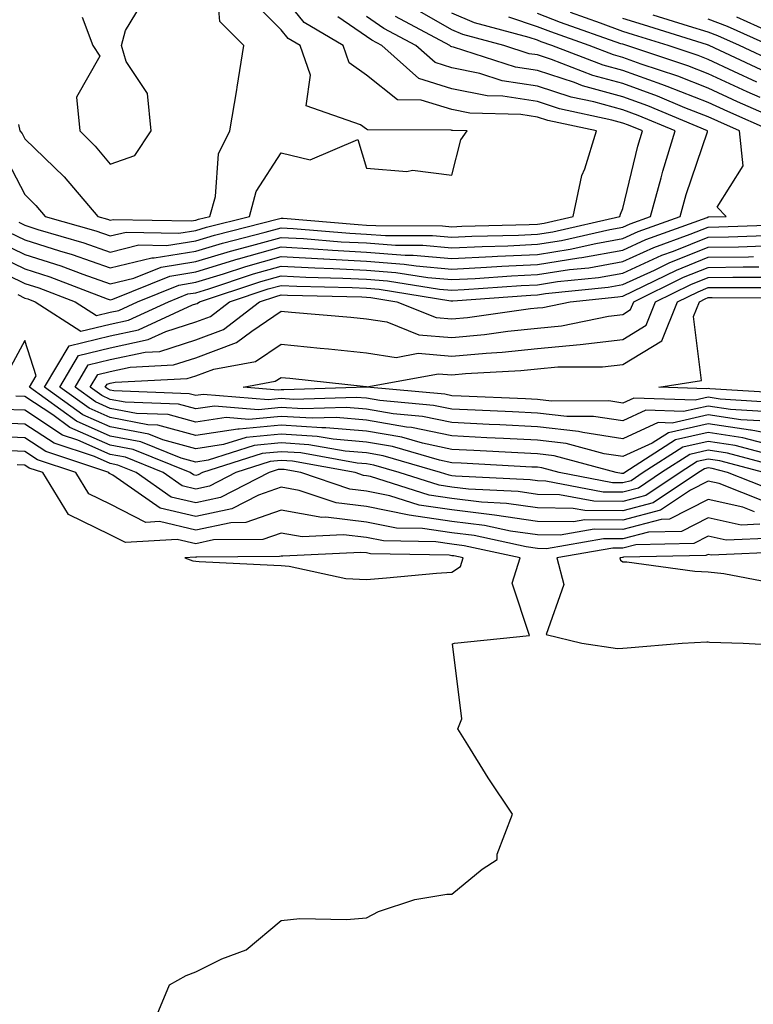
# Model space of a CAD drawing. Units: inches. Extents: x 944723 to 947363, y 7237178 to 7239818.
# Drawn here: x 947117 to 947203, y 7238890 to 7239005 of the extents above; entities that cross this region are included whole.
import ezdxf

# ---------------------------------------------------------------- set-up
doc = ezdxf.new("R2010")
doc.units = ezdxf.units.IN
doc.header["$MEASUREMENT"] = 0
doc.layers.add('Contour_94477237', color=7, linetype='Continuous', true_color=0x5150a2)

msp = doc.modelspace()

# ---------------------------------------------------------------- linework, layer by layer
at = {"layer": 'Contour_94477237'}
for points in [[(947117.29, 7238992.68, 3188), (947117.46, 7238991.92, 3188), (947117.74, 7238991.61, 3188), (947118.05, 7238991.01, 3188), (947122.66, 7238986.53, 3188), (947126.59, 7238981.92, 3188), (947127.72, 7238981.59, 3188), (947128.05, 7238981.48, 3188), (947128.4, 7238981.57, 3188), (947137.52, 7238981.39, 3188), (947138.05, 7238981.48, 3188), (947138.39, 7238981.58, 3188), (947139.72, 7238981.92, 3188), (947140.36, 7238984.23, 3188), (947140.71, 7238989.26, 3188), (947142.04, 7238991.92, 3188), (947142.85, 7238996.72, 3188), (947142.92, 7238997.05, 3188), (947143.68, 7239001.92, 3188), (947140.87, 7239004.74, 3188), (947140.5, 7239009.47, 3188)], [(947115.5, 7238989.37, 3187), (947118.05, 7238984.46, 3187), (947119.34, 7238983.21, 3187), (947120.43, 7238981.92, 3187), (947126.34, 7238980.21, 3187), (947128.05, 7238979.62, 3187), (947129.91, 7238980.06, 3187), (947136.08, 7238979.95, 3187), (947138.05, 7238980.27, 3187), (947139.32, 7238980.65, 3187), (947144.33, 7238981.92, 3187), (947145.14, 7238984.83, 3187), (947148.05, 7238989.34, 3187), (947151.44, 7238988.53, 3187), (947157.04, 7238990.91, 3187), (947158.05, 7238987.55, 3187), (947162.78, 7238987.19, 3187), (947163.45, 7238987.32, 3187), (947168.05, 7238986.75, 3187), (947169.1, 7238990.87, 3187), (947169.85, 7238991.92, 3187), (947168.1, 7238991.97, 3187), (947168.05, 7238991.98, 3187), (947167.97, 7238992, 3187), (947158.17, 7238992.04, 3187), (947158.05, 7238992.13, 3187), (947157.33, 7238992.64, 3187), (947150.98, 7238994.85, 3187), (947151.5, 7238998.47, 3187), (947150.27, 7239001.92, 3187), (947148.88, 7239002.75, 3187), (947148.05, 7239003.78, 3187), (947143.98, 7239007.85, 3187)], [(947117.35, 7238981.22, 3186), (947118.05, 7238980.88, 3186), (947119.58, 7238980.39, 3186), (947124.95, 7238978.82, 3186), (947128.05, 7238977.74, 3186), (947131.4, 7238978.57, 3186), (947134.64, 7238978.51, 3186), (947138.05, 7238979.05, 3186), (947140.25, 7238979.72, 3186), (947147.75, 7238981.62, 3186), (947148.05, 7238981.71, 3186), (947148.28, 7238981.69, 3186), (947157.09, 7238980.96, 3186), (947158.05, 7238980.9, 3186), (947159.14, 7238980.83, 3186), (947166.94, 7238980.81, 3186), (947168.05, 7238980.71, 3186), (947169.2, 7238980.77, 3186), (947177.1, 7238980.97, 3186), (947178.05, 7238981.01, 3186), (947178.83, 7238981.14, 3186), (947182.24, 7238981.92, 3186), (947183.27, 7238986.7, 3186), (947183.62, 7238987.49, 3186), (947184.98, 7238991.92, 3186), (947179.28, 7238993.15, 3186), (947178.05, 7238993.55, 3186), (947176.13, 7238993.84, 3186), (947170.13, 7238994, 3186), (947168.05, 7238994.43, 3186), (947164.43, 7238995.54, 3186), (947161.68, 7238995.55, 3186), (947158.05, 7238998.45, 3186), (947156.02, 7238999.89, 3186), (947155.3, 7239001.92, 3186), (947150.76, 7239004.63, 3186), (947148.05, 7239007.98, 3186)], [(947124.74, 7239005.23, 3189), (947126.01, 7239001.92, 3189), (947126.81, 7239000.68, 3189), (947124.09, 7238995.88, 3189), (947124.47, 7238991.92, 3189), (947126.28, 7238990.15, 3189), (947128.05, 7238988.05, 3189), (947130.91, 7238989.06, 3189), (947132.84, 7238991.92, 3189), (947132.42, 7238996.3, 3189), (947129.92, 7239000.05, 3189), (947129.35, 7239001.92, 3189), (947129.83, 7239003.7, 3189), (947132.26, 7239007.71, 3189)], [(947113.94, 7238976.03, 3182), (947118.05, 7238974.06, 3182), (947119.67, 7238973.54, 3182), (947123.93, 7238971.92, 3182), (947126.44, 7238970.31, 3182), (947128.05, 7238970.7, 3182), (947129.06, 7238970.91, 3182), (947131.24, 7238971.92, 3182), (947136.09, 7238973.88, 3182), (947138.05, 7238974.2, 3182), (947141.32, 7238975.19, 3182), (947143.92, 7238976.05, 3182), (947148.05, 7238977.21, 3182), (947153.03, 7238976.94, 3182), (947153.07, 7238976.94, 3182), (947158.05, 7238976.68, 3182), (947162.47, 7238976.34, 3182), (947163.85, 7238976.12, 3182), (947168.05, 7238975.75, 3182), (947172.08, 7238975.95, 3182), (947173.89, 7238976.08, 3182), (947178.05, 7238976.29, 3182), (947182.92, 7238977.05, 3182), (947183.25, 7238977.12, 3182), (947188.05, 7238977.96, 3182), (947190.76, 7238979.21, 3182), (947197.93, 7238981.8, 3182), (947198.05, 7238981.85, 3182), (947198.12, 7238981.85, 3182), (947200.16, 7238981.92, 3182), (947199.12, 7238982.99, 3182), (947202.15, 7238987.82, 3182), (947201.73, 7238991.92, 3182), (947199.18, 7238993.05, 3182), (947198.05, 7238993.57, 3182), (947195.33, 7238994.64, 3182), (947192.12, 7238995.99, 3182), (947188.05, 7238997.46, 3182), (947184.55, 7238998.42, 3182), (947179.69, 7239000.28, 3182), (947178.05, 7239000.82, 3182), (947177.09, 7239000.96, 3182), (947174.13, 7239001.92, 3182), (947169.34, 7239003.21, 3182), (947168.05, 7239003.76, 3182), (947163.76, 7239006.21, 3182)], [(947203.76, 7238997.63, 3178), (947201.07, 7238998.9, 3178), (947198.05, 7239000.3, 3178), (947196.89, 7239000.76, 3178), (947193.36, 7239001.92, 3178), (947189.32, 7239003.19, 3178), (947188.05, 7239003.58, 3178), (947185.43, 7239004.54, 3178), (947181.92, 7239005.79, 3178)], [(947113.89, 7238977.76, 3183), (947118.05, 7238975.76, 3183), (947120.96, 7238974.83, 3183), (947127.7, 7238972.27, 3183), (947128.05, 7238972.14, 3183), (947128.35, 7238972.22, 3183), (947135.04, 7238974.93, 3183), (947138.05, 7238975.42, 3183), (947143.04, 7238976.93, 3183), (947143.06, 7238976.93, 3183), (947148.05, 7238978.34, 3183), (947151.84, 7238978.13, 3183), (947154.08, 7238977.95, 3183), (947158.05, 7238977.73, 3183), (947162.58, 7238977.39, 3183), (947163.52, 7238977.39, 3183), (947168.05, 7238976.99, 3183), (947172.75, 7238977.22, 3183), (947173.37, 7238977.24, 3183), (947178.05, 7238977.47, 3183), (947181.91, 7238978.06, 3183), (947184.89, 7238978.76, 3183), (947188.05, 7238979.31, 3183), (947189.84, 7238980.13, 3183), (947194.78, 7238981.92, 3183), (947195.49, 7238984.48, 3183), (947197.96, 7238991.83, 3183), (947197.98, 7238991.92, 3183), (947190.99, 7238994.86, 3183), (947188.05, 7238995.92, 3183), (947183.34, 7238997.21, 3183), (947182.39, 7238997.58, 3183), (947178.05, 7238999, 3183), (947175.51, 7238999.38, 3183), (947168.24, 7239001.73, 3183), (947168.05, 7239001.77, 3183), (947167.94, 7239001.81, 3183), (947167.82, 7239001.92, 3183), (947161.45, 7239005.32, 3183)], [(947115.04, 7238978.91, 3184), (947118.05, 7238977.47, 3184), (947122.25, 7238976.12, 3184), (947124.83, 7238975.14, 3184), (947128.05, 7238974.01, 3184), (947130.82, 7238974.69, 3184), (947133.99, 7238975.98, 3184), (947138.05, 7238976.63, 3184), (947142.11, 7238977.86, 3184), (947144.62, 7238978.49, 3184), (947148.05, 7238979.46, 3184), (947150.66, 7238979.31, 3184), (947155.08, 7238978.95, 3184), (947158.05, 7238978.8, 3184), (947161.44, 7238978.53, 3184), (947164.66, 7238978.53, 3184), (947168.05, 7238978.23, 3184), (947171.57, 7238978.4, 3184), (947174.61, 7238978.48, 3184), (947178.05, 7238978.65, 3184), (947180.88, 7238979.09, 3184), (947186.52, 7238980.39, 3184), (947188.05, 7238980.66, 3184), (947188.92, 7238981.05, 3184), (947191.31, 7238981.92, 3184), (947192.55, 7238986.42, 3184), (947192.75, 7238987.22, 3184), (947194.17, 7238991.92, 3184), (947189.87, 7238993.74, 3184), (947188.05, 7238994.38, 3184), (947184.65, 7238995.32, 3184), (947182.01, 7238995.88, 3184), (947178.05, 7238997.18, 3184), (947173.94, 7238997.81, 3184), (947171.31, 7238998.66, 3184), (947168.05, 7238999.32, 3184), (947166.07, 7238999.94, 3184), (947163.83, 7239001.92, 3184), (947160.06, 7239003.93, 3184), (947158.05, 7239005.31, 3184)], [(947116.19, 7238980.06, 3185), (947118.05, 7238979.17, 3185), (947122.09, 7238977.88, 3185), (947123.58, 7238977.45, 3185), (947128.05, 7238975.88, 3185), (947132.9, 7238977.07, 3185), (947133.2, 7238977.07, 3185), (947138.05, 7238977.84, 3185), (947141.18, 7238978.79, 3185), (947146.18, 7238980.05, 3185), (947148.05, 7238980.58, 3185), (947149.47, 7238980.5, 3185), (947156.09, 7238979.96, 3185), (947158.05, 7238979.85, 3185), (947160.29, 7238979.68, 3185), (947165.79, 7238979.66, 3185), (947168.05, 7238979.47, 3185), (947170.38, 7238979.59, 3185), (947175.85, 7238979.72, 3185), (947178.05, 7238979.83, 3185), (947179.86, 7238980.11, 3185), (947187.72, 7238981.92, 3185), (947187.78, 7238982.19, 3185), (947188.05, 7238982.84, 3185), (947189.82, 7238990.15, 3185), (947190.35, 7238991.92, 3185), (947188.73, 7238992.6, 3185), (947188.05, 7238992.85, 3185), (947186.77, 7238993.2, 3185), (947180.65, 7238994.52, 3185), (947178.05, 7238995.37, 3185), (947173.99, 7238995.98, 3185), (947172.16, 7238996.03, 3185), (947168.05, 7238996.87, 3185), (947164.19, 7238998.06, 3185), (947159.85, 7239001.92, 3185), (947158.67, 7239002.55, 3185), (947158.05, 7239002.97, 3185), (947154.68, 7239005.29, 3185)], [(947205.48, 7238991.92, 3181), (947200.34, 7238994.21, 3181), (947198.05, 7238995.25, 3181), (947193.26, 7238997.13, 3181), (947192.62, 7238997.35, 3181), (947188.05, 7238998.99, 3181), (947185.76, 7238999.63, 3181), (947179.76, 7239001.92, 3181), (947178.5, 7239002.37, 3181), (947178.05, 7239002.54, 3181), (947177.11, 7239002.86, 3181), (947170.71, 7239004.58, 3181), (947168.05, 7239005.7, 3181)], [(947207.11, 7238992.86, 3180), (947201.48, 7238995.35, 3180), (947198.05, 7238996.94, 3180), (947194.48, 7238998.35, 3180), (947190.22, 7238999.75, 3180), (947188.05, 7239000.53, 3180), (947186.96, 7239000.83, 3180), (947184.11, 7239001.92, 3180), (947179.64, 7239003.51, 3180), (947178.05, 7239004.11, 3180), (947174.73, 7239005.24, 3180)], [(947204.13, 7238995.84, 3179), (947202.63, 7238996.5, 3179), (947198.05, 7238998.62, 3179), (947195.68, 7238999.55, 3179), (947188.51, 7239001.92, 3179), (947188.16, 7239002.03, 3179), (947188.05, 7239002.07, 3179), (947187.83, 7239002.14, 3179), (947180.77, 7239004.64, 3179), (947178.05, 7239005.68, 3179)], [(947204.9, 7238998.77, 3177), (947198.17, 7239001.92, 3177), (947198.09, 7239001.96, 3177), (947198.05, 7239001.97, 3177), (947197.97, 7239002, 3177), (947190.47, 7239004.34, 3177), (947188.05, 7239005.09, 3177)], [(947206.03, 7238999.9, 3176), (947201.71, 7239001.92, 3176), (947199.19, 7239003.06, 3176), (947198.05, 7239003.49, 3176), (947195.76, 7239004.21, 3176), (947191.62, 7239005.49, 3176)], [(947205.25, 7239001.92, 3175), (947200.3, 7239004.17, 3175), (947198.05, 7239005.01, 3175)], [(947207.44, 7239002.53, 3174), (947201.39, 7239005.26, 3174)], [(947117.22, 7238972.75, 3181), (947118.05, 7238972.35, 3181), (947118.38, 7238972.25, 3181), (947119.24, 7238971.92, 3181), (947124.6, 7238968.47, 3181), (947128.05, 7238969.31, 3181), (947130.2, 7238969.77, 3181), (947134.87, 7238971.92, 3181), (947137.13, 7238972.84, 3181), (947138.05, 7238972.98, 3181), (947139.58, 7238973.45, 3181), (947144.8, 7238975.17, 3181), (947148.05, 7238976.09, 3181), (947152.01, 7238975.88, 3181), (947154.14, 7238975.83, 3181), (947158.05, 7238975.62, 3181), (947161.49, 7238975.36, 3181), (947165.21, 7238974.76, 3181), (947168.05, 7238974.51, 3181), (947170.77, 7238974.64, 3181), (947175.01, 7238974.96, 3181), (947178.05, 7238975.1, 3181), (947181.82, 7238975.69, 3181), (947184.06, 7238975.91, 3181), (947188.05, 7238976.62, 3181), (947191.69, 7238978.28, 3181), (947195.96, 7238979.83, 3181), (947198.05, 7238980.67, 3181), (947199.28, 7238980.69, 3181), (947207.08, 7238980.95, 3181)], [(947206.2, 7238953.77, 3180), (947201.22, 7238955.09, 3180), (947198.05, 7238955.57, 3180), (947195.08, 7238954.89, 3180), (947190.45, 7238951.92, 3180), (947189.02, 7238950.95, 3180), (947188.05, 7238950.7, 3180), (947186.84, 7238950.71, 3180), (947180.6, 7238951.92, 3180), (947178.59, 7238952.46, 3180), (947178.05, 7238952.53, 3180), (947177.42, 7238952.55, 3180), (947169.13, 7238953, 3180), (947168.05, 7238953.05, 3180), (947166.6, 7238953.37, 3180), (947161.1, 7238954.97, 3180), (947158.05, 7238955.49, 3180), (947154.15, 7238955.82, 3180), (947152.28, 7238956.15, 3180), (947148.05, 7238956.43, 3180), (947143.94, 7238956.03, 3180), (947141.32, 7238955.19, 3180), (947138.05, 7238954.71, 3180), (947134.22, 7238955.75, 3180), (947132.55, 7238956.42, 3180), (947128.05, 7238957.26, 3180), (947124.82, 7238958.69, 3180), (947120.36, 7238961.92, 3180), (947123.22, 7238966.75, 3180), (947128.05, 7238967.93, 3180), (947131.35, 7238968.62, 3180), (947137.67, 7238971.54, 3180), (947138.05, 7238971.67, 3180), (947138.24, 7238971.73, 3180), (947138.48, 7238971.92, 3180), (947145.67, 7238974.3, 3180), (947148.05, 7238974.97, 3180), (947150.94, 7238974.81, 3180), (947155.27, 7238974.7, 3180), (947158.05, 7238974.57, 3180), (947160.5, 7238974.37, 3180), (947166.58, 7238973.39, 3180), (947168.05, 7238973.27, 3180), (947169.47, 7238973.34, 3180), (947176.15, 7238973.82, 3180), (947178.05, 7238973.92, 3180), (947180.42, 7238974.29, 3180), (947185.2, 7238974.77, 3180), (947188.05, 7238975.28, 3180), (947192.61, 7238977.36, 3180), (947193.99, 7238977.86, 3180), (947198.05, 7238979.49, 3180), (947200.44, 7238979.53, 3180), (947205.83, 7238979.7, 3180)], [(947204.65, 7238955.32, 3179), (947202.12, 7238955.99, 3179), (947198.05, 7238956.61, 3179), (947194.23, 7238955.74, 3179), (947188.29, 7238951.92, 3179), (947188.15, 7238951.82, 3179), (947188.05, 7238951.79, 3179), (947187.92, 7238951.79, 3179), (947187.29, 7238951.92, 3179), (947180.01, 7238953.88, 3179), (947178.05, 7238954.12, 3179), (947175.75, 7238954.22, 3179), (947170.63, 7238954.5, 3179), (947168.05, 7238954.63, 3179), (947164.61, 7238955.36, 3179), (947162.19, 7238956.06, 3179), (947158.05, 7238956.77, 3179), (947153.3, 7238957.17, 3179), (947152.82, 7238957.15, 3179), (947148.05, 7238957.47, 3179), (947143.12, 7238956.99, 3179), (947142.97, 7238957, 3179), (947138.05, 7238956.27, 3179), (947133.6, 7238957.47, 3179), (947132.45, 7238957.52, 3179), (947128.05, 7238958.35, 3179), (947125.57, 7238959.44, 3179), (947122.14, 7238961.92, 3179), (947124.34, 7238965.63, 3179), (947128.05, 7238966.53, 3179), (947132.49, 7238967.48, 3179), (947134.56, 7238968.43, 3179), (947138.05, 7238969.56, 3179), (947139.78, 7238970.19, 3179), (947142.01, 7238971.92, 3179), (947146.55, 7238973.42, 3179), (947148.05, 7238973.84, 3179), (947149.88, 7238973.75, 3179), (947156.38, 7238973.59, 3179), (947158.05, 7238973.5, 3179), (947159.52, 7238973.39, 3179), (947167.93, 7238972.04, 3179), (947168.05, 7238972.03, 3179), (947168.16, 7238972.03, 3179), (947177.27, 7238972.7, 3179), (947178.05, 7238972.74, 3179), (947179.02, 7238972.89, 3179), (947186.34, 7238973.63, 3179), (947188.05, 7238973.93, 3179), (947191.75, 7238975.62, 3179), (947193.49, 7238976.48, 3179), (947198.05, 7238978.31, 3179), (947201.61, 7238978.36, 3179), (947204.59, 7238978.46, 3179)], [(947208.05, 7238955.95, 3178), (947203.1, 7238956.87, 3178), (947203.02, 7238956.89, 3178), (947198.05, 7238957.63, 3178), (947193.39, 7238956.58, 3178), (947191.48, 7238955.35, 3178), (947188.05, 7238953.78, 3178), (947185.86, 7238954.11, 3178), (947181.44, 7238955.31, 3178), (947178.05, 7238955.71, 3178), (947174.08, 7238955.89, 3178), (947172.13, 7238956, 3178), (947168.05, 7238956.2, 3178), (947163.32, 7238957.19, 3178), (947162.72, 7238957.25, 3178), (947158.05, 7238958.06, 3178), (947154.49, 7238958.36, 3178), (947151.7, 7238958.27, 3178), (947148.05, 7238958.5, 3178), (947144.26, 7238958.13, 3178), (947141.61, 7238958.36, 3178), (947138.05, 7238957.82, 3178), (947134.83, 7238958.7, 3178), (947131.13, 7238958.84, 3178), (947128.05, 7238959.42, 3178), (947126.31, 7238960.18, 3178), (947123.92, 7238961.92, 3178), (947125.45, 7238964.52, 3178), (947128.05, 7238965.14, 3178), (947132.15, 7238966.02, 3178), (947133.86, 7238966.11, 3178), (947138.05, 7238967.46, 3178), (947141.31, 7238968.66, 3178), (947145.53, 7238971.92, 3178), (947147.42, 7238972.55, 3178), (947148.05, 7238972.72, 3178), (947148.81, 7238972.68, 3178), (947157.49, 7238972.48, 3178), (947158.05, 7238972.45, 3178), (947158.54, 7238972.41, 3178), (947161.58, 7238971.92, 3178), (947166.2, 7238970.07, 3178), (947168.05, 7238969.92, 3178), (947169.88, 7238970.09, 3178), (947177.24, 7238971.11, 3178), (947178.05, 7238971.19, 3178), (947178.71, 7238971.26, 3178), (947181.88, 7238971.92, 3178), (947187.48, 7238972.49, 3178), (947188.05, 7238972.58, 3178), (947189.28, 7238973.15, 3178), (947194.34, 7238975.63, 3178), (947198.05, 7238977.13, 3178), (947202.78, 7238977.19, 3178), (947203.34, 7238977.21, 3178)], [(947204.09, 7238957.96, 3177), (947201.88, 7238958.09, 3177), (947198.05, 7238958.67, 3177), (947193.84, 7238957.71, 3177), (947192.2, 7238957.77, 3177), (947188.05, 7238955.87, 3177), (947183.38, 7238956.59, 3177), (947182.85, 7238956.72, 3177), (947178.05, 7238957.29, 3177), (947173.64, 7238957.51, 3177), (947172.42, 7238957.55, 3177), (947168.05, 7238957.76, 3177), (947164.62, 7238958.49, 3177), (947161.17, 7238958.8, 3177), (947158.05, 7238959.34, 3177), (947155.67, 7238959.54, 3177), (947150.6, 7238959.37, 3177), (947148.05, 7238959.55, 3177), (947145.41, 7238959.28, 3177), (947140.27, 7238959.7, 3177), (947138.05, 7238959.38, 3177), (947136.05, 7238959.92, 3177), (947129.8, 7238960.17, 3177), (947128.05, 7238960.49, 3177), (947127.06, 7238960.93, 3177), (947125.7, 7238961.92, 3177), (947126.58, 7238963.39, 3177), (947128.05, 7238963.76, 3177), (947130.38, 7238964.25, 3177), (947135.45, 7238964.52, 3177), (947138.05, 7238965.36, 3177), (947142.84, 7238967.13, 3177), (947144.62, 7238968.49, 3177), (947148.05, 7238970.82, 3177), (947149.27, 7238970.7, 3177), (947156.23, 7238970.1, 3177), (947158.05, 7238969.92, 3177), (947160.41, 7238969.56, 3177), (947164.18, 7238968.05, 3177), (947168.05, 7238967.73, 3177), (947171.88, 7238968.09, 3177), (947174.59, 7238968.46, 3177), (947178.05, 7238968.82, 3177), (947180.88, 7238969.09, 3177), (947186.37, 7238970.24, 3177), (947188.05, 7238970.44, 3177), (947188.97, 7238971, 3177), (947189.34, 7238971.92, 3177), (947195.18, 7238974.79, 3177), (947198.05, 7238975.94, 3177), (947202.13, 7238976, 3177), (947203.97, 7238976, 3177)], [(947205.15, 7238959.02, 3176), (947200.66, 7238959.31, 3176), (947198.05, 7238959.7, 3176), (947195.18, 7238959.05, 3176), (947190.76, 7238959.21, 3176), (947188.05, 7238957.96, 3176), (947184.61, 7238958.48, 3176), (947181.49, 7238958.48, 3176), (947178.05, 7238958.88, 3176), (947175.15, 7238959.02, 3176), (947170.76, 7238959.21, 3176), (947168.05, 7238959.33, 3176), (947165.91, 7238959.78, 3176), (947159.62, 7238960.35, 3176), (947158.05, 7238960.62, 3176), (947156.85, 7238960.72, 3176), (947149.49, 7238960.48, 3176), (947148.05, 7238960.58, 3176), (947146.57, 7238960.44, 3176), (947138.91, 7238961.06, 3176), (947138.05, 7238960.93, 3176), (947137.28, 7238961.15, 3176), (947128.48, 7238961.49, 3176), (947128.05, 7238961.58, 3176), (947127.81, 7238961.68, 3176), (947127.47, 7238961.92, 3176), (947127.69, 7238962.28, 3176), (947128.05, 7238962.37, 3176), (947128.62, 7238962.49, 3176), (947137.04, 7238962.93, 3176), (947138.05, 7238963.25, 3176), (947140.16, 7238964.03, 3176), (947145.06, 7238964.91, 3176), (947148.05, 7238966.94, 3176), (947152.63, 7238966.5, 3176), (947153.58, 7238966.39, 3176), (947158.05, 7238965.94, 3176), (947161.54, 7238965.41, 3176), (947164.09, 7238965.88, 3176), (947168.05, 7238965.53, 3176), (947172.04, 7238965.91, 3176), (947173.94, 7238966.03, 3176), (947178.05, 7238966.45, 3176), (947183.05, 7238966.92, 3176), (947188.05, 7238967.5, 3176), (947190.79, 7238969.18, 3176), (947191.9, 7238971.92, 3176), (947196.03, 7238973.94, 3176), (947198.05, 7238974.76, 3176), (947200.93, 7238974.8, 3176), (947205.18, 7238974.79, 3176)], [(947206.22, 7238960.09, 3175), (947199.44, 7238960.53, 3175), (947198.05, 7238960.74, 3175), (947196.52, 7238960.39, 3175), (947189.33, 7238960.64, 3175), (947188.05, 7238960.05, 3175), (947186.43, 7238960.3, 3175), (947179.69, 7238960.28, 3175), (947178.05, 7238960.47, 3175), (947176.67, 7238960.54, 3175), (947169.12, 7238960.85, 3175), (947168.05, 7238960.89, 3175), (947167.21, 7238961.08, 3175), (947158.07, 7238961.9, 3175), (947158.03, 7238961.9, 3175), (947148.38, 7238961.59, 3175), (947148.05, 7238961.62, 3175), (947147.71, 7238961.58, 3175), (947143.59, 7238961.92, 3175), (947147.37, 7238962.6, 3175), (947148.05, 7238963.06, 3175), (947149.09, 7238962.96, 3175), (947157.99, 7238961.98, 3175), (947158.05, 7238961.97, 3175), (947158.09, 7238961.96, 3175), (947166.49, 7238963.48, 3175), (947168.05, 7238963.35, 3175), (947169.63, 7238963.5, 3175), (947176.1, 7238963.87, 3175), (947178.05, 7238964.08, 3175), (947180.43, 7238964.3, 3175), (947185.69, 7238964.28, 3175), (947188.05, 7238964.56, 3175), (947192.62, 7238967.35, 3175), (947194.47, 7238971.92, 3175), (947196.87, 7238973.1, 3175), (947198.05, 7238973.58, 3175), (947199.73, 7238973.6, 3175), (947206.39, 7238973.58, 3175)], [(947207.29, 7238961.16, 3174), (947198.23, 7238961.74, 3174), (947198.05, 7238961.77, 3174), (947197.86, 7238961.73, 3174), (947192.27, 7238961.92, 3174), (947197.27, 7238962.7, 3174), (947196.33, 7238970.2, 3174), (947197.02, 7238971.92, 3174), (947197.71, 7238972.26, 3174), (947198.05, 7238972.4, 3174), (947198.53, 7238972.4, 3174), (947207.59, 7238972.38, 3174)], [(947207.76, 7238952.21, 3181), (947200.33, 7238954.2, 3181), (947198.05, 7238954.54, 3181), (947195.92, 7238954.05, 3181), (947192.6, 7238951.92, 3181), (947189.88, 7238950.09, 3181), (947188.05, 7238949.62, 3181), (947185.76, 7238949.63, 3181), (947179.05, 7238950.92, 3181), (947178.05, 7238950.94, 3181), (947177.19, 7238951.06, 3181), (947168.47, 7238951.5, 3181), (947168.05, 7238951.55, 3181), (947167.73, 7238951.6, 3181), (947166.72, 7238951.92, 3181), (947160, 7238953.87, 3181), (947158.05, 7238954.21, 3181), (947155.55, 7238954.42, 3181), (947151.31, 7238955.18, 3181), (947148.05, 7238955.4, 3181), (947144.89, 7238955.08, 3181), (947139.5, 7238953.37, 3181), (947138.05, 7238953.15, 3181), (947136.36, 7238953.61, 3181), (947131.64, 7238955.51, 3181), (947128.05, 7238956.19, 3181), (947124.08, 7238957.95, 3181), (947118.59, 7238961.92, 3181), (947119.37, 7238963.24, 3181), (947118.05, 7238967.38, 3181), (947116.13, 7238963.84, 3181)], [(947204.58, 7238951.92, 3182), (947199.43, 7238953.3, 3182), (947198.05, 7238953.5, 3182), (947196.76, 7238953.21, 3182), (947194.76, 7238951.92, 3182), (947190.75, 7238949.22, 3182), (947188.05, 7238948.52, 3182), (947184.68, 7238948.55, 3182), (947180.65, 7238949.32, 3182), (947178.05, 7238949.35, 3182), (947175.81, 7238949.68, 3182), (947169.99, 7238949.98, 3182), (947168.05, 7238950.21, 3182), (947166.57, 7238950.44, 3182), (947161.88, 7238951.92, 3182), (947158.91, 7238952.78, 3182), (947158.05, 7238952.94, 3182), (947156.95, 7238953.02, 3182), (947150.34, 7238954.21, 3182), (947148.05, 7238954.36, 3182), (947145.82, 7238954.15, 3182), (947138.85, 7238951.92, 3182), (947138.32, 7238951.65, 3182), (947138.05, 7238951.59, 3182), (947137.79, 7238951.66, 3182), (947137.4, 7238951.92, 3182), (947130.74, 7238954.61, 3182), (947128.05, 7238955.11, 3182), (947123.32, 7238957.19, 3182), (947121.31, 7238958.66, 3182), (947118.05, 7238960.81, 3182), (947116.98, 7238960.85, 3182)], [(947205.87, 7238949.74, 3183), (947200.31, 7238951.92, 3183), (947198.53, 7238952.4, 3183), (947198.05, 7238952.47, 3183), (947197.6, 7238952.37, 3183), (947196.91, 7238951.92, 3183), (947191.61, 7238948.36, 3183), (947188.05, 7238947.43, 3183), (947183.6, 7238947.47, 3183), (947182.25, 7238947.72, 3183), (947178.05, 7238947.77, 3183), (947174.43, 7238948.3, 3183), (947171.53, 7238948.44, 3183), (947168.05, 7238948.87, 3183), (947165.39, 7238949.26, 3183), (947158.52, 7238951.45, 3183), (947158.05, 7238951.54, 3183), (947157.71, 7238951.58, 3183), (947156.71, 7238951.92, 3183), (947149.37, 7238953.24, 3183), (947148.05, 7238953.33, 3183), (947146.77, 7238953.2, 3183), (947142.76, 7238951.92, 3183), (947139.65, 7238950.32, 3183), (947138.05, 7238949.99, 3183), (947136.48, 7238950.35, 3183), (947134.24, 7238951.92, 3183), (947129.83, 7238953.7, 3183), (947128.05, 7238954.03, 3183), (947124.26, 7238955.71, 3183), (947122.44, 7238956.31, 3183), (947118.05, 7238959.21, 3183), (947115.43, 7238959.3, 3183)], [(947204.66, 7238948.53, 3184), (947199.35, 7238950.62, 3184), (947198.05, 7238950.91, 3184), (947195.97, 7238949.84, 3184), (947192.47, 7238947.5, 3184), (947188.05, 7238946.33, 3184), (947183.6, 7238946.37, 3184), (947182.27, 7238946.14, 3184), (947178.05, 7238946.19, 3184), (947173.05, 7238946.92, 3184), (947168.05, 7238947.54, 3184), (947164.22, 7238948.09, 3184), (947160.77, 7238949.2, 3184), (947158.05, 7238949.73, 3184), (947156.1, 7238949.97, 3184), (947150.34, 7238951.92, 3184), (947148.4, 7238952.27, 3184), (947148.05, 7238952.29, 3184), (947147.71, 7238952.26, 3184), (947146.65, 7238951.92, 3184), (947140.97, 7238949, 3184), (947138.05, 7238948.38, 3184), (947135.18, 7238949.05, 3184), (947131.08, 7238951.92, 3184), (947128.92, 7238952.79, 3184), (947128.05, 7238952.96, 3184), (947126.19, 7238953.78, 3184), (947121.48, 7238955.35, 3184), (947118.05, 7238957.59, 3184), (947113.89, 7238957.76, 3184)], [(947203.46, 7238947.33, 3185), (947202.11, 7238947.86, 3185), (947198.05, 7238948.77, 3185), (947193.53, 7238946.44, 3185), (947192.55, 7238946.42, 3185), (947188.05, 7238945.24, 3185), (947184.7, 7238945.27, 3185), (947180.71, 7238944.58, 3185), (947178.05, 7238944.61, 3185), (947174.91, 7238945.06, 3185), (947171.86, 7238945.73, 3185), (947168.05, 7238946.2, 3185), (947163.06, 7238946.93, 3185), (947163.03, 7238946.94, 3185), (947158.05, 7238947.93, 3185), (947154.49, 7238948.36, 3185), (947150.15, 7238949.82, 3185), (947148.05, 7238950.19, 3185), (947145.39, 7238949.26, 3185), (947142.3, 7238947.67, 3185), (947138.05, 7238946.78, 3185), (947133.88, 7238947.75, 3185), (947128.34, 7238951.63, 3185), (947127.95, 7238951.82, 3185), (947127.89, 7238951.92, 3185), (947120.51, 7238954.38, 3185), (947118.05, 7238955.99, 3185), (947113.81, 7238956.16, 3185)], [(947204.11, 7238945.86, 3186), (947201.9, 7238945.77, 3186), (947198.05, 7238946.63, 3186), (947194.94, 7238945.03, 3186), (947191.08, 7238944.95, 3186), (947188.05, 7238944.16, 3186), (947185.8, 7238944.17, 3186), (947179.13, 7238943, 3186), (947178.05, 7238943.02, 3186), (947176.76, 7238943.21, 3186), (947170.67, 7238944.54, 3186), (947168.05, 7238944.86, 3186), (947164.6, 7238945.37, 3186), (947161.55, 7238945.42, 3186), (947158.05, 7238946.11, 3186), (947153.28, 7238946.69, 3186), (947152.8, 7238946.67, 3186), (947148.05, 7238947.51, 3186), (947143.91, 7238946.06, 3186), (947142.17, 7238946.04, 3186), (947138.05, 7238945.18, 3186), (947133.8, 7238946.17, 3186), (947132.2, 7238946.07, 3186), (947128.05, 7238948.21, 3186), (947125.55, 7238949.42, 3186), (947124.02, 7238951.92, 3186), (947119.54, 7238953.41, 3186), (947118.05, 7238954.39, 3186), (947115.48, 7238954.49, 3186)], [(947132.94, 7238887.03, 3187), (947134.99, 7238891.92, 3187), (947136.94, 7238893.03, 3187), (947138.05, 7238893.46, 3187), (947141.11, 7238894.98, 3187), (947143.95, 7238896.02, 3187), (947148.05, 7238899.45, 3187), (947150.26, 7238899.71, 3187), (947155.71, 7238899.58, 3187), (947158.05, 7238899.78, 3187), (947159.45, 7238900.52, 3187), (947163.69, 7238901.92, 3187), (947167.44, 7238902.53, 3187), (947168.05, 7238902.54, 3187), (947171.6, 7238905.47, 3187), (947173.35, 7238906.62, 3187), (947173.36, 7238907.23, 3187), (947175.16, 7238911.92, 3187), (947172.3, 7238916.17, 3187), (947169.92, 7238920.05, 3187), (947168.74, 7238921.92, 3187), (947169.19, 7238923.06, 3187), (947168.11, 7238931.86, 3187), (947168.34, 7238931.92, 3187), (947177.12, 7238932.85, 3187), (947175.09, 7238938.96, 3187), (947176.02, 7238941.92, 3187), (947169.48, 7238943.35, 3187), (947168.05, 7238943.52, 3187), (947166.17, 7238943.8, 3187), (947160.04, 7238943.91, 3187), (947158.05, 7238944.3, 3187), (947155.34, 7238944.63, 3187), (947150.51, 7238944.38, 3187), (947148.05, 7238944.82, 3187), (947145.9, 7238944.07, 3187), (947140.15, 7238944.02, 3187), (947138.05, 7238943.58, 3187), (947135.89, 7238944.08, 3187), (947129.84, 7238943.71, 3187), (947128.05, 7238944.63, 3187), (947123.15, 7238947.02, 3187), (947120.14, 7238951.92, 3187), (947118.57, 7238952.44, 3187), (947118.05, 7238952.79, 3187), (947117.15, 7238952.82, 3187)], [(947205.73, 7238944.24, 3187), (947200.14, 7238944.01, 3187), (947198.05, 7238944.48, 3187), (947196.36, 7238943.61, 3187), (947189.59, 7238943.46, 3187), (947188.05, 7238943.06, 3187), (947186.9, 7238943.07, 3187), (947180.32, 7238941.92, 3187), (947181.17, 7238938.8, 3187), (947179.09, 7238932.96, 3187), (947183.27, 7238931.92, 3187), (947187.43, 7238931.3, 3187), (947188.05, 7238931.35, 3187), (947188.56, 7238931.41, 3187), (947195, 7238931.92, 3187), (947197.88, 7238932.09, 3187), (947198.05, 7238932.08, 3187), (947198.19, 7238932.06, 3187), (947202.16, 7238931.92, 3187), (947207.77, 7238931.64, 3187)], [(947207.33, 7238942.64, 3188), (947198.39, 7238942.26, 3188), (947198.05, 7238942.34, 3188), (947197.78, 7238942.19, 3188), (947188.12, 7238941.99, 3188), (947188.05, 7238941.97, 3188), (947188, 7238941.97, 3188), (947187.72, 7238941.92, 3188), (947187.79, 7238941.66, 3188), (947188.05, 7238941.47, 3188), (947188.52, 7238941.45, 3188), (947196.5, 7238940.37, 3188), (947198.05, 7238940.31, 3188), (947199.89, 7238940.08, 3188), (947205.2, 7238939.07, 3188)]]:
    msp.add_polyline3d(points, dxfattribs=at)
msp.add_polyline3d([(947168.05, 7238940.27, 3188), (947169.06, 7238940.91, 3188), (947169.37, 7238941.92, 3188), (947168.28, 7238942.15, 3188), (947168.05, 7238942.18, 3188), (947167.74, 7238942.23, 3188), (947158.53, 7238942.4, 3188), (947158.05, 7238942.5, 3188), (947157.4, 7238942.57, 3188), (947148.24, 7238942.11, 3188), (947148.05, 7238942.13, 3188), (947147.88, 7238942.09, 3188), (947138.12, 7238941.99, 3188), (947138.05, 7238941.98, 3188), (947137.98, 7238941.99, 3188), (947136.79, 7238941.92, 3188), (947137.7, 7238941.57, 3188), (947138.05, 7238941.54, 3188), (947138.45, 7238941.52, 3188), (947147.2, 7238941.07, 3188), (947148.05, 7238941.02, 3188), (947149.01, 7238940.96, 3188), (947155.64, 7238939.51, 3188), (947158.05, 7238939.39, 3188), (947160.4, 7238939.57, 3188), (947166.26, 7238940.13, 3188)], close=True, dxfattribs=at)

doc.saveas('drawing.dxf')
